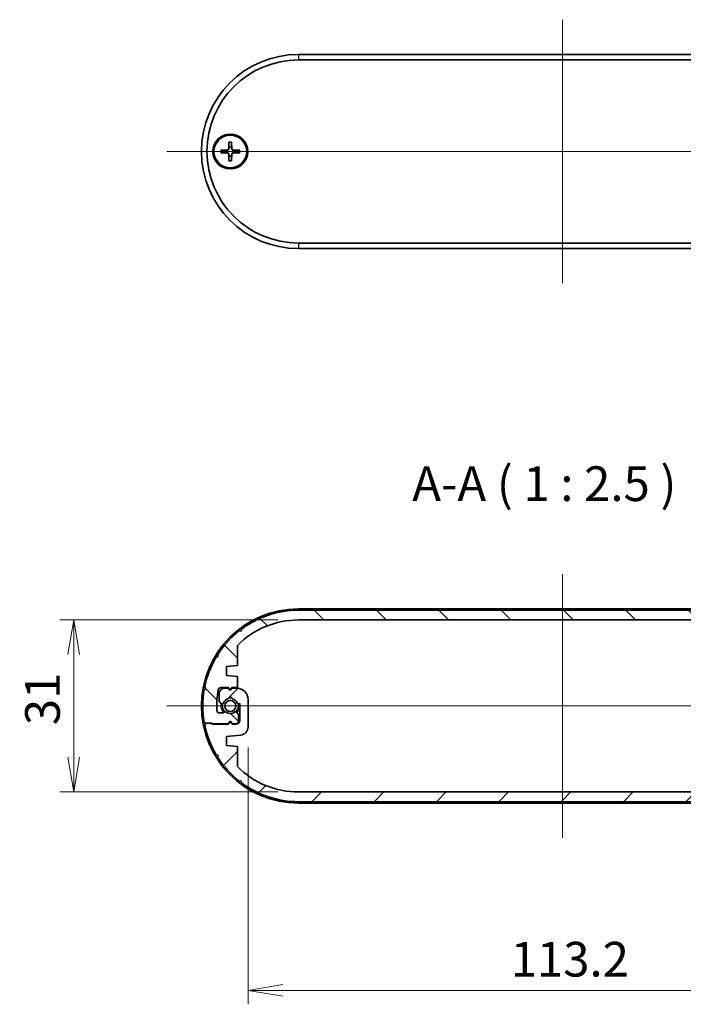
# Model space of a CAD drawing. Units: millimetres. Extents: x 14 to 3172, y 8 to 851.
# Drawn here: x 899 to 1018, y 130 to 308 of the extents above; entities that cross this region are included whole.
import ezdxf

# ---------------------------------------------------------------- set-up
doc = ezdxf.new("R2010")
doc.units = ezdxf.units.MM
doc.layers.get('Defpoints').update_dxf_attribs({"lineweight": 25})
for name, color, linetype, lineweight in [('Centerline (ISO)', 131, 'Continuous', 18), ('Dimension (ISO)', 7, 'Continuous', 18), ('Dimension (ISO) @ 1', 7, 'Continuous', 18), ('Hatch (ISO)', 1, 'Continuous', 18), ('Symbol (ISO)', 7, 'Continuous', 18), ('Visible (ISO)', 7, 'Continuous', 35), ('Visible Narrow (ISO)', 7, 'Continuous', 25)]:
    doc.layers.add(name, color=color, linetype=linetype, lineweight=lineweight)
doc.styles.add('Note Text (TK)', font='MS PGothic.ttf')
doc.dimstyles.new('Default - Method 1b (TK)', dxfattribs={"dimtxt": 2.5, "dimasz": 2.5, "dimexe": 1, "dimexo": 1.499999999999999, "dimgap": 1, "dimtad": 1, "dimrnd": 1e-08, "dimdsep": 46, "dimtxsty": 'Note Text (TK)', "dimblk": 'OPEN', "dimcen": 0.09, "dimdle": 5, "dimclrd": 100, "dimclre": 100, "dimclrt": 7, "dimadec": 1, "dimazin": 1, "dimtfac": 1, "dimtmove": 0, "dimatfit": 3, "dimldrblk": 'OPEN', "dimfxl": 1, "dimtolj": 1, "dimlwd": -1, "dimlwe": -1, "dimarcsym": 0})

# ---------------------------------------------------------------- blocks, each defined once
blk = doc.blocks.new('_Open')
at = {"color": 0, "linetype": 'ByBlock', "lineweight": -2}
for p, q in [((-1, 0.1666666666666666), (0, 0)), ((-1, -0.1666666666666666), (0, 0)), ((0, 0), (-1, 0))]:
    blk.add_line(p, q, dxfattribs=at)
blk = doc.blocks.new('*D26')
at = {"layer": 'Defpoints', "color": 0}
for p in [(948.7427215937756, 199.7364251950078), (908.2427215937752, 168.7364251950079), (948.7427215937755, 168.7364251950079)]:
    blk.add_point(p, dxfattribs=at)
at = {"layer": 'Dimension (ISO)', "color": 100}
for p, q in [((944.9927215937757, 199.7364251950078), (905.7427215937751, 199.7364251950078)), ((908.2427215937752, 193.4864251950078), (908.2427215937752, 174.9864251950079)), ((944.9927215937755, 168.7364251950079), (905.7427215937751, 168.7364251950079))]:
    blk.add_line(p, q, dxfattribs=at)
at = {"layer": 'Dimension (ISO)', "color": 100, "xscale": 6.25, "yscale": 6.25, "zscale": 6.25}
for p, rotation in [((908.2427215937752, 199.7364251950078), 90), ((908.2427215937752, 168.7364251950079), 270)]:
    blk.add_blockref('_Open', p, dxfattribs=dict(at, rotation=rotation))
at = {"layer": 'Dimension (ISO)', "color": 7, "insert": (902.617721593775, 180.7740672404623), "char_height": 6.25, "attachment_point": 4, "rotation": 90, "style": 'Note Text (TK)'}
blk.add_mtext('\\A1;31', dxfattribs=at)
blk = doc.blocks.new('*D27')
at = {"layer": 'Defpoints', "color": 0}
for p in [(1052.842721593774, 183.0364251950064), (939.6427215937751, 180.4839065381486), (1052.842721593774, 132.9839065381486)]:
    blk.add_point(p, dxfattribs=at)
at = {"layer": 'Dimension (ISO)', "color": 100}
for p, q in [((1052.842721593774, 179.2864251950064), (1052.842721593774, 130.4839065381486)), ((939.6427215937751, 176.7339065381486), (939.6427215937751, 130.4839065381486)), ((945.8927215937751, 132.9839065381486), (1046.592721593774, 132.9839065381486))]:
    blk.add_line(p, q, dxfattribs=at)
at = {"layer": 'Dimension (ISO)', "color": 100, "xscale": 6.25, "yscale": 6.25, "zscale": 6.25, "rotation": 180}
blk.add_blockref('_Open', (939.6427215937751, 132.9839065381486), dxfattribs=at)
at = {"layer": 'Dimension (ISO)', "color": 100, "xscale": 6.25, "yscale": 6.25, "zscale": 6.25}
blk.add_blockref('_Open', (1052.842721593774, 132.9839065381486), dxfattribs=at)
at = {"layer": 'Dimension (ISO)', "color": 7, "insert": (986.9387443210476, 138.6089065381486), "char_height": 6.25, "attachment_point": 4, "style": 'Note Text (TK)'}
blk.add_mtext('\\A1;113.2', dxfattribs=at)

msp = doc.modelspace()

# ---------------------------------------------------------------- hatches: boundary and pattern name
at = {"layer": 'Hatch (ISO)'}
h = msp.add_hatch(dxfattribs=at)
h.set_pattern_fill('ANSI31', color=256, scale=63.5, angle=90.00021045915, style=0)
h.set_pattern_definition([(135.0002104591499, (379.25, -12.00000000000001), (-5.612639459178696, -5.612680692082017), [])])
edge = h.paths.add_edge_path()
edge.add_line((1054.742721593775, 195.1565900289278), (1054.742721593775, 191.5364251950357))
edge.add_line((1054.742721593775, 191.5364251950357), (1056.742721593775, 191.3364251950356))
edge.add_line((1056.742721593775, 191.3364251950356), (1056.742721593775, 189.7364251950371))
edge.add_line((1056.742721593775, 189.7364251950371), (1054.193466015242, 189.4814996371817))
edge.add_ellipse((1054.342721593774, 187.9889438518669), major_axis=(-1.492555785314874, -0.1492555785327188), ratio=1, start_angle=270, end_angle=354.289406862453)
edge.add_line((1052.842721593775, 187.9889438518669), (1052.842721593774, 183.0364251950064))
edge.add_ellipse((1054.842721593774, 183.0364251950064), major_axis=(-2.2e-15, -2.000000000000001), ratio=1, start_angle=270.0000000000001, end_angle=360.0000000000163)
edge.add_line((1054.842721593775, 181.0364251950064), (1055.742721593775, 181.0364251950067))
edge.add_line((1055.742721593774, 181.0364251950067), (1055.869516513017, 181.2560404372772))
edge.add_ellipse((1056.042721593775, 181.1560404372771), major_axis=(0.1000000000000156, 0.1732050807568886), ratio=1, start_angle=330.0000000000074, end_angle=449.9999999999992, ccw=False)
edge.add_line((1056.215926674531, 181.2560404372772), (1056.342721593775, 181.0364251950064))
edge.add_line((1056.342721593775, 181.0364251950064), (1057.042721593782, 181.0364251950063))
edge.add_ellipse((1057.042721593782, 182.0364251950063), major_axis=(0.9999999999999987, 2.842e-13), ratio=1, start_angle=270, end_angle=360.0000000003616)
edge.add_line((1058.042721593782, 182.0364251950129), (1058.042721593775, 183.3168633161615))
edge.add_ellipse((1057.542721593775, 183.3168633161582), major_axis=(-3.2918e-12, 0.4999999999999984), ratio=1, start_angle=269.9999999999999, end_angle=344.9999999997041)
edge.add_line((1057.672131116326, 183.7998262293029), (1057.527390751616, 183.838609293139))
edge.add_ellipse((1057.475626942596, 183.645424127881), major_axis=(-0.1931851652579476, 0.0517638090200201), ratio=1, start_angle=269.9999999999973, end_angle=352.5863261983911)
edge.add_ellipse((1056.042721593775, 184.2364251950089), major_axis=(-0.5147428649150882, -1.248014336063053), ratio=0.9999999999999996, start_angle=35.172414218339725, end_angle=90, ccw=False)
edge.add_ellipse((1056.042721593775, 182.886425195009), major_axis=(0.0333333333333608, -0.2981423969999676), ratio=1, start_angle=257.2412595831038, end_angle=450.0000000000004, ccw=False)
edge.add_ellipse((1056.042721593775, 184.236425195009), major_axis=(-1.316666666666654, 0.2981423969999853), ratio=1, start_angle=35.17241421838662, end_angle=90.0000000000012, ccw=False)
edge.add_ellipse((1054.609816244954, 183.6454241278799), major_axis=(-0.0762582022098135, 0.1848910127500147), ratio=1, start_angle=269.9999999999989, end_angle=352.5863261985556)
edge.add_line((1054.558052435934, 183.8386092931376), (1054.342721593775, 183.7809115678755))
edge.add_line((1054.342721593775, 183.7809115678755), (1054.342721593775, 186.836425195009))
edge.add_ellipse((1055.042721593775, 186.8364251950087), major_axis=(2.387e-13, 0.700000000000003), ratio=1, start_angle=1.949729266925715e-11, end_angle=90.00000000000011, ccw=False)
edge.add_line((1055.042721593775, 187.5364251950087), (1055.692721593775, 187.5364251950087))
edge.add_line((1055.692721593775, 187.5364251950087), (1055.869516513018, 187.2302074123596))
edge.add_ellipse((1056.042721593775, 187.3302074123597), major_axis=(0.0999999999999513, -0.1732050807569152), ratio=1, start_angle=269.9999999999994, end_angle=389.9999999999664)
edge.add_line((1056.215926674531, 187.2302074123595), (1056.392721593774, 187.5364251950087))
edge.add_line((1056.392721593775, 187.5364251950087), (1059.257684950001, 187.5364251950086))
edge.add_line((1059.257684950001, 187.5364251950086), (1059.457684950001, 187.3364251950087))
edge.add_line((1059.457684950001, 187.3364251950087), (1060.457684950001, 187.336425195009))
edge.add_line((1060.457684950001, 187.336425195009), (1060.65647471019, 187.625740098785))
edge.add_ellipse((1043.742721593775, 184.2364251950076), major_axis=(-3.3893149037773, 16.91375311641469), ratio=1, start_angle=270.0000000000001, end_angle=289.351059553294)
edge.add_line((1058.577882179203, 193.0387266215977), (1058.236543569174, 193.1206316618459))
edge.add_line((1058.236543569175, 193.1206316618459), (1058.318448609436, 193.4619702718543))
edge.add_ellipse((1043.742721593775, 184.2364251950078), major_axis=(-9.225545076846506, 14.57572701566069), ratio=1, start_angle=270, end_angle=289.3510595532956)
edge.add_line((1054.438074426746, 197.7705275951759), (1054.090055240285, 197.7246677198064))
edge.add_line((1054.090055240285, 197.7246677198064), (1054.044195364935, 198.0726869062537))
edge.add_ellipse((1043.742721593775, 184.2364251950075), major_axis=(-13.83626171124621, 10.30147377116035), ratio=1, start_angle=270, end_angle=306.6686877079843)
edge.add_line((1043.742721593775, 201.4864251950076), (948.7427215937751, 201.4864251950102))
edge.add_ellipse((948.7427215937751, 184.2364251950077), major_axis=(-17.24999999999996, -9.79e-14), ratio=1, start_angle=270, end_angle=306.6686877079842)
edge.add_line((938.4412478226149, 198.0726869062538), (938.3953879472647, 197.7246677198065))
edge.add_line((938.3953879472647, 197.7246677198065), (938.0473687608031, 197.7705275951759))
edge.add_ellipse((948.7427215937751, 184.2364251950078), major_axis=(-13.53410240016796, -10.69535283297184), ratio=1, start_angle=270, end_angle=289.3510595532933)
edge.add_line((934.1669945781146, 193.4619702718546), (934.2488996183753, 193.120631661846))
edge.add_line((934.2488996183753, 193.120631661846), (933.9075610083466, 193.0387266215977))
edge.add_ellipse((948.7427215937759, 184.2364251950074), major_axis=(-8.802301426590288, -14.83516058542908), ratio=1, start_angle=270, end_angle=289.3510595532922)
edge.add_line((931.8289684773604, 187.6257400987853), (932.0277582375489, 187.3364251950091))
edge.add_line((932.0277582375489, 187.3364251950091), (931.7384433337497, 187.1376354348253))
edge.add_ellipse((948.7427215937756, 184.2364251950077), major_axis=(-2.901210239817628, -17.00427826002601), ratio=1, start_angle=269.9999999999999, end_angle=289.3647436906194)
edge.add_line((931.7384433337496, 181.33521495519), (932.0277582375487, 181.1364251950062))
edge.add_line((932.0277582375489, 181.1364251950062), (933.1277582375488, 181.1364251950062))
edge.add_line((933.1277582375488, 181.1364251950062), (933.2277582375484, 181.0364251950065))
edge.add_line((933.2277582375484, 181.0364251950065), (936.0927215937749, 181.0364251950065))
edge.add_line((936.0927215937749, 181.0364251950065), (936.269516513018, 181.3426429776557))
edge.add_ellipse((936.442721593775, 181.2426429776556), major_axis=(0.1000000000000467, 0.1732050807568619), ratio=1, start_angle=330.0000000000148, end_angle=449.9999999999985, ccw=False)
edge.add_line((936.6159266745318, 181.3426429776556), (936.7927215937749, 181.0364251950065))
edge.add_line((936.7927215937751, 181.0364251950065), (937.4427215937753, 181.0364251950065))
edge.add_ellipse((937.4427215937754, 181.5364251950065), major_axis=(0.4999999999999984, 0), ratio=1, start_angle=270, end_angle=360.0000000000084)
edge.add_line((937.9427215937754, 181.5364251950066), (937.9427215937752, 182.5293184138091))
edge.add_ellipse((937.4427215937751, 182.5293184138091), major_axis=(-7.22e-14, 0.4999999999999717), ratio=1, start_angle=270.0000000000005, end_angle=314.9999999991394)
edge.add_line((937.7962749843737, 182.8828718043971), (937.5295748497389, 183.1495719390398))
edge.add_ellipse((937.3881534934995, 183.0081505828046), major_axis=(-0.1414213562352008, 0.1414213562394285), ratio=1, start_angle=270.0000000000002, end_angle=352.58632619926)
edge.add_ellipse((936.442721593775, 184.2364251950064), major_axis=(-1.069787565466916, -0.8234406868575039), ratio=1, start_angle=14.827347603138321, end_angle=90.00000000000011, ccw=False)
edge.add_ellipse((935.4972896940491, 183.0081505828056), major_axis=(-0.1584870467357014, 0.1219912128679557), ratio=1, start_angle=270.0000000000002, end_angle=352.5863261984445)
edge.add_line((935.3558683378118, 183.149571939043), (935.2513002375381, 183.0450038387692))
edge.add_ellipse((935.1098788813006, 183.1864251950064), major_axis=(-0.1414213562372269, -0.1414213562373946), ratio=1, start_angle=44.99999999991769, end_angle=90.00000000000051, ccw=False)
edge.add_line((935.1098788813003, 182.9864251950064), (934.5124721230172, 182.9864251950068))
edge.add_ellipse((934.5124721230176, 183.4864251950068), major_axis=(-0.4999999999999928, 3.109e-13), ratio=1, start_angle=3.016961309852377, end_angle=90, ccw=False)
edge.add_ellipse((948.7427215937753, 184.2364251950077), major_axis=(-0.7763157894745466, 14.72955646973164), ratio=1, start_angle=75.65118852479691, end_angle=90, ccw=False)
edge.add_ellipse((934.7705170433117, 187.0364251950091), major_axis=(0.0982456140351318, 0.490252791244332), ratio=1, start_angle=11.331850165389085, end_angle=90.0000000000012, ccw=False)
edge.add_line((934.7705170433117, 187.5364251950091), (936.142721593775, 187.5364251950092))
edge.add_line((936.142721593775, 187.5364251950092), (936.269516513018, 187.3168099527382))
edge.add_ellipse((936.442721593775, 187.4168099527382), major_axis=(0.0999999999999685, -0.1732050807569063), ratio=1, start_angle=269.9999999999989, end_angle=390.0000000000387)
edge.add_line((936.6159266745318, 187.3168099527383), (936.742721593775, 187.5364251950087))
edge.add_line((936.742721593775, 187.5364251950086), (937.742721593775, 187.5364251950087))
edge.add_line((937.742721593775, 187.5364251950087), (937.742721593775, 189.5364251950368))
edge.add_line((937.742721593775, 189.5364251950368), (935.7427215937748, 189.7364251950368))
edge.add_line((935.742721593775, 189.7364251950368), (935.7427215937748, 191.3364251950357))
edge.add_line((935.7427215937748, 191.3364251950357), (937.7427215937748, 191.5364251950358))
edge.add_line((937.7427215937748, 191.5364251950358), (937.7427215937746, 195.1565900289279))
edge.add_ellipse((948.7427215937753, 184.2364251950076), major_axis=(10.92016483392026, 11.00000000000057), ratio=1, start_angle=44.791324660075475, end_angle=90, ccw=False)
edge.add_line((948.7427215937751, 199.7364251950077), (1043.742721593775, 199.7364251950076))
edge.add_ellipse((1043.742721593775, 184.2364251950076), major_axis=(15.5, 9e-15), ratio=1, start_angle=44.79132466007542, end_angle=89.99999999999989, ccw=False)
h = msp.add_hatch(dxfattribs=at)
h.set_pattern_fill('ANSI31', color=256, scale=63.5, style=0)
h.set_pattern_definition([(45, (379.25, -12.00000000000001), (-5.612660075668221, 5.612660075668221), [])])
edge = h.paths.add_edge_path()
edge.add_line((937.7427215937744, 173.3162603610876), (937.7427215937746, 176.9364251949797))
edge.add_line((937.7427215937746, 176.9364251949797), (935.7427215937748, 177.1364251949798))
edge.add_line((935.7427215937748, 177.1364251949798), (935.7427215937748, 178.7364251949783))
edge.add_line((935.7427215937747, 178.7364251949783), (938.291977172308, 178.9913507528337))
edge.add_ellipse((938.1427215937753, 180.4839065381486), major_axis=(1.492555785314874, 0.1492555785327188), ratio=1, start_angle=270, end_angle=354.289406862453)
edge.add_line((939.6427215937751, 180.4839065381486), (939.6427215937755, 185.4364251950091))
edge.add_ellipse((937.6427215937756, 185.4364251950091), major_axis=(2.2e-15, 2.000000000000001), ratio=1, start_angle=270.0000000000001, end_angle=360.0000000000163)
edge.add_line((937.642721593775, 187.436425195009), (936.7427215937752, 187.4364251950087))
edge.add_line((936.7427215937752, 187.4364251950087), (936.6159266745321, 187.2168099527382))
edge.add_ellipse((936.4427215937752, 187.3168099527383), major_axis=(-0.1000000000000156, -0.1732050807568886), ratio=1, start_angle=330.0000000000074, end_angle=449.9999999999992, ccw=False)
edge.add_line((936.2695165130183, 187.2168099527382), (936.1427215937751, 187.436425195009))
edge.add_line((936.142721593775, 187.436425195009), (935.4427215937671, 187.4364251950091))
edge.add_ellipse((935.4427215937676, 186.4364251950091), major_axis=(-0.9999999999999987, -2.842e-13), ratio=1, start_angle=270, end_angle=360.0000000003617)
edge.add_line((934.4427215937676, 186.4364251950025), (934.4427215937746, 185.155987073854))
edge.add_ellipse((934.9427215937746, 185.1559870738573), major_axis=(3.2918e-12, -0.4999999999999984), ratio=1, start_angle=270, end_angle=344.9999999997041)
edge.add_line((934.813312071224, 184.6730241607126), (934.9580524359341, 184.6342410968764))
edge.add_ellipse((935.009816244954, 184.8274262621345), major_axis=(0.1931851652579476, -0.0517638090200201), ratio=1, start_angle=269.9999999999973, end_angle=352.5863261983911)
edge.add_ellipse((936.442721593775, 184.2364251950065), major_axis=(0.5147428649150882, 1.248014336063053), ratio=0.9999999999999996, start_angle=35.172414218339725, end_angle=90, ccw=False)
edge.add_ellipse((936.442721593775, 185.5864251950065), major_axis=(-0.0333333333333608, 0.2981423969999676), ratio=1, start_angle=257.2412595831038, end_angle=450.0000000000005, ccw=False)
edge.add_ellipse((936.442721593775, 184.2364251950065), major_axis=(1.316666666666654, -0.2981423969999853), ratio=1, start_angle=35.17241421838662, end_angle=90.0000000000012, ccw=False)
edge.add_ellipse((937.8756269425954, 184.8274262621356), major_axis=(0.0762582022098135, -0.1848910127500147), ratio=1, start_angle=269.9999999999989, end_angle=352.5863261985556)
edge.add_line((937.9273907516161, 184.6342410968778), (938.1427215937749, 184.6919388221399))
edge.add_line((938.1427215937749, 184.6919388221399), (938.1427215937749, 181.6364251950064))
edge.add_ellipse((937.4427215937744, 181.6364251950067), major_axis=(-2.387e-13, -0.700000000000003), ratio=1, start_angle=1.949729266925715e-11, end_angle=90, ccw=False)
edge.add_line((937.4427215937744, 180.9364251950067), (936.7927215937751, 180.9364251950067))
edge.add_line((936.7927215937751, 180.9364251950067), (936.615926674532, 181.2426429776558))
edge.add_ellipse((936.442721593775, 181.1426429776558), major_axis=(-0.0999999999999513, 0.1732050807569152), ratio=1, start_angle=269.999999999999, end_angle=389.9999999999664)
edge.add_line((936.2695165130181, 181.2426429776559), (936.0927215937751, 180.9364251950067))
edge.add_line((936.0927215937751, 180.9364251950067), (933.2277582375485, 180.9364251950069))
edge.add_line((933.2277582375485, 180.9364251950068), (933.0277582375483, 181.1364251950068))
edge.add_line((933.0277582375485, 181.1364251950068), (932.0277582375485, 181.1364251950065))
edge.add_line((932.0277582375485, 181.1364251950065), (931.8289684773601, 180.8471102912305))
edge.add_ellipse((948.742721593775, 184.2364251950078), major_axis=(3.3893149037773, -16.91375311641469), ratio=1, start_angle=270.0000000000001, end_angle=289.351059553294)
edge.add_line((933.9075610083465, 175.4341237684178), (934.248899618375, 175.3522187281695))
edge.add_line((934.248899618375, 175.3522187281696), (934.1669945781141, 175.0108801181611))
edge.add_ellipse((948.7427215937747, 184.2364251950076), major_axis=(9.225545076846506, -14.57572701566069), ratio=1, start_angle=270, end_angle=289.3510595532956)
edge.add_line((938.0473687608034, 170.7023227948395), (938.3953879472645, 170.7481826702091))
edge.add_line((938.3953879472645, 170.7481826702091), (938.4412478226147, 170.4001634837617))
edge.add_ellipse((948.7427215937751, 184.236425195008), major_axis=(13.83626171124621, -10.30147377116035), ratio=1, start_angle=270, end_angle=306.6686877079843)
edge.add_line((948.7427215937751, 166.9864251950078), (1043.742721593775, 166.9864251950052))
edge.add_ellipse((1043.742721593774, 184.2364251950078), major_axis=(17.24999999999996, 9.77e-14), ratio=1, start_angle=270, end_angle=306.6686877079842)
edge.add_line((1054.044195364935, 170.4001634837617), (1054.090055240285, 170.748182670209))
edge.add_line((1054.090055240285, 170.7481826702089), (1054.438074426747, 170.7023227948395))
edge.add_ellipse((1043.742721593775, 184.2364251950076), major_axis=(13.53410240016796, 10.69535283297184), ratio=1, start_angle=270, end_angle=289.3510595532933)
edge.add_line((1058.318448609435, 175.0108801181608), (1058.236543569174, 175.3522187281695))
edge.add_line((1058.236543569174, 175.3522187281695), (1058.577882179203, 175.4341237684177))
edge.add_ellipse((1043.742721593774, 184.236425195008), major_axis=(8.802301426590288, 14.83516058542908), ratio=1, start_angle=270, end_angle=289.3510595532922)
edge.add_line((1060.656474710189, 180.8471102912301), (1060.457684950001, 181.1364251950064))
edge.add_line((1060.457684950001, 181.1364251950064), (1060.7469998538, 181.3352149551901))
edge.add_ellipse((1043.742721593774, 184.2364251950078), major_axis=(2.901210239817628, 17.00427826002601), ratio=1, start_angle=269.9999999999999, end_angle=289.3647436906194)
edge.add_line((1060.7469998538, 187.1376354348254), (1060.457684950001, 187.3364251950092))
edge.add_line((1060.457684950001, 187.3364251950092), (1059.357684950001, 187.3364251950092))
edge.add_line((1059.357684950001, 187.3364251950092), (1059.257684950001, 187.4364251950089))
edge.add_line((1059.257684950001, 187.4364251950089), (1056.392721593775, 187.4364251950089))
edge.add_line((1056.392721593775, 187.4364251950089), (1056.215926674532, 187.1302074123598))
edge.add_ellipse((1056.042721593775, 187.2302074123598), major_axis=(-0.1000000000000467, -0.1732050807568619), ratio=1, start_angle=330.0000000000148, end_angle=449.9999999999985, ccw=False)
edge.add_line((1055.869516513018, 187.1302074123598), (1055.692721593775, 187.4364251950089))
edge.add_line((1055.692721593775, 187.4364251950089), (1055.042721593774, 187.4364251950089))
edge.add_ellipse((1055.042721593774, 186.9364251950089), major_axis=(-0.4999999999999984, 0), ratio=1, start_angle=270, end_angle=360.0000000000084)
edge.add_line((1054.542721593774, 186.9364251950088), (1054.542721593775, 185.9435319762063))
edge.add_ellipse((1055.042721593775, 185.9435319762064), major_axis=(7.22e-14, -0.4999999999999717), ratio=1, start_angle=270.0000000000005, end_angle=314.9999999991394)
edge.add_line((1054.689168203176, 185.5899785856184), (1054.955868337811, 185.3232784509756))
edge.add_ellipse((1055.09728969405, 185.4646998072108), major_axis=(0.1414213562352008, -0.1414213562394285), ratio=1, start_angle=270.0000000000002, end_angle=352.58632619926)
edge.add_ellipse((1056.042721593775, 184.236425195009), major_axis=(1.069787565466916, 0.8234406868575039), ratio=1, start_angle=14.827347603138321, end_angle=90.00000000000011, ccw=False)
edge.add_ellipse((1056.988153493501, 185.4646998072098), major_axis=(0.1584870467357014, -0.1219912128679557), ratio=1, start_angle=270.0000000000002, end_angle=352.5863261984445)
edge.add_line((1057.129574849738, 185.3232784509724), (1057.234142950012, 185.4278465512462))
edge.add_ellipse((1057.375564306249, 185.286425195009), major_axis=(0.1414213562372269, 0.1414213562373946), ratio=1, start_angle=44.99999999991769, end_angle=90.00000000000051, ccw=False)
edge.add_line((1057.375564306249, 185.486425195009), (1057.972971064533, 185.4864251950086))
edge.add_ellipse((1057.972971064532, 184.9864251950086), major_axis=(0.4999999999999928, -3.109e-13), ratio=1, start_angle=3.016961309852377, end_angle=90, ccw=False)
edge.add_ellipse((1043.742721593774, 184.2364251950078), major_axis=(0.7763157894745466, -14.72955646973164), ratio=1, start_angle=75.65118852479691, end_angle=90, ccw=False)
edge.add_ellipse((1057.714926144238, 181.4364251950063), major_axis=(-0.0982456140351318, -0.490252791244332), ratio=1, start_angle=11.331850165389085, end_angle=90.0000000000012, ccw=False)
edge.add_line((1057.714926144238, 180.9364251950063), (1056.342721593775, 180.9364251950062))
edge.add_line((1056.342721593775, 180.9364251950062), (1056.215926674532, 181.1560404372772))
edge.add_ellipse((1056.042721593775, 181.0560404372773), major_axis=(-0.0999999999999685, 0.1732050807569063), ratio=1, start_angle=269.9999999999992, end_angle=390.0000000000387)
edge.add_line((1055.869516513018, 181.1560404372772), (1055.742721593775, 180.9364251950068))
edge.add_line((1055.742721593775, 180.9364251950068), (1054.742721593775, 180.9364251950067))
edge.add_line((1054.742721593775, 180.9364251950067), (1054.742721593775, 178.9364251949786))
edge.add_line((1054.742721593775, 178.9364251949786), (1056.742721593775, 178.7364251949787))
edge.add_line((1056.742721593775, 178.7364251949787), (1056.742721593775, 177.1364251949797))
edge.add_line((1056.742721593775, 177.1364251949797), (1054.742721593775, 176.9364251949796))
edge.add_line((1054.742721593775, 176.9364251949796), (1054.742721593775, 173.3162603610875))
edge.add_ellipse((1043.742721593774, 184.2364251950078), major_axis=(-10.92016483392026, -11.00000000000057), ratio=1, start_angle=44.791324660075475, end_angle=90, ccw=False)
edge.add_line((1043.742721593774, 168.7364251950078), (948.742721593775, 168.7364251950078))
edge.add_ellipse((948.7427215937751, 184.2364251950079), major_axis=(-15.5, -8.9e-15), ratio=1, start_angle=44.79132466007542, end_angle=89.99999999999989, ccw=False)

# ---------------------------------------------------------------- linework, layer by layer
at = {"layer": 'Centerline (ISO)', "linetype": 'Continuous'}
for p, q in [((996.2427215937745, 307.8862764436116), (996.2427215937752, 260.3862764436115)), ((924.992721593775, 284.13627644361), (1067.492721593775, 284.136276443613)), ((996.2427215937745, 207.9864251950078), (996.2427215937754, 160.4864251950077)), ((924.992721593775, 184.2364251950062), (1067.492721593775, 184.2364251950092))]:
    msp.add_line(p, q, dxfattribs=at)
at = {"layer": 'Visible (ISO)'}
for p, q in [((1043.742721593774, 301.6362764436125), (948.7427215937744, 301.6362764436105)), ((948.7427215937746, 300.6362764436103), (1043.742721593774, 300.6362764436123)), ((936.2050221022299, 285.8290758660497), (936.1596801401878, 284.6396587889017)), ((936.68042108532, 285.8290758660497), (936.7257630473619, 284.6396587889017)), ((934.7499221713352, 284.3739759351551), (935.9393392484832, 284.4193178971969)), ((934.7499221713354, 283.8985769520649), (935.9393392484832, 283.853234990023)), ((938.1355210162146, 284.3739759351552), (936.9461039390666, 284.419317897197)), ((938.1355210162146, 283.8985769520649), (936.9461039390667, 283.853234990023)), ((936.2050221022299, 282.4434770211703), (936.1596801401878, 283.6328940983183)), ((936.6804210853201, 282.4434770211703), (936.7257630473619, 283.6328940983183)), ((1043.742721593775, 267.6362764436122), (948.7427215937751, 267.6362764436102)), ((948.7427215937753, 266.6362764436105), (1043.742721593775, 266.6362764436125)), ((948.7427215937747, 201.7364251950068), (1043.742721593774, 201.7364251950087)), ((1043.742721593775, 201.4864251950103), (948.7427215937751, 201.4864251950103)), ((948.7427215937753, 199.7364251950077), (1043.742721593775, 199.7364251950076)), ((938.3953879472647, 197.7246677198064), (938.0473687608031, 197.7705275951759)), ((938.4412478226149, 198.0726869062538), (938.3953879472647, 197.7246677198064)), ((937.7427215937748, 191.5364251950358), (937.7427215937746, 195.1565900289279)), ((934.1669945781146, 193.4619702718546), (934.2488996183753, 193.120631661846)), ((934.2488996183753, 193.120631661846), (933.9075610083466, 193.0387266215977)), ((935.7427215937748, 191.3364251950357), (937.7427215937748, 191.5364251950358)), ((935.742721593775, 189.7364251950368), (935.7427215937748, 191.3364251950357)), ((937.7427215937752, 189.5364251950368), (935.742721593775, 189.7364251950368)), ((937.742721593775, 187.5364251950087), (937.7427215937752, 189.5364251950368)), ((932.0277582375489, 187.3364251950091), (931.7384433337496, 187.1376354348253)), ((931.8289684773604, 187.6257400987853), (932.0277582375489, 187.3364251950091)), ((934.4427215937674, 186.4364251950025), (934.4427215937746, 185.155987073854)), ((934.7705170433117, 187.5364251950091), (936.142721593775, 187.5364251950092)), ((936.142721593775, 187.436425195009), (935.4427215937671, 187.4364251950091)), ((936.142721593775, 187.5364251950092), (936.2695165130181, 187.3168099527382)), ((936.2695165130183, 187.2168099527383), (936.142721593775, 187.436425195009)), ((936.6159266745318, 187.3168099527383), (936.742721593775, 187.5364251950086)), ((936.7427215937752, 187.4364251950087), (936.6159266745321, 187.2168099527383)), ((936.742721593775, 187.5364251950086), (937.742721593775, 187.5364251950087)), ((937.642721593775, 187.436425195009), (936.7427215937752, 187.4364251950087)), ((934.813312071224, 184.6730241607127), (934.9580524359341, 184.6342410968764)), ((937.9273907516161, 184.6342410968778), (938.1427215937749, 184.6919388221399)), ((938.1427215937749, 184.6919388221399), (938.1427215937749, 181.6364251950064)), ((939.6427215937751, 180.4839065381486), (939.6427215937755, 185.4364251950091)), ((935.1098788813006, 182.9864251950065), (934.5124721230173, 182.9864251950068)), ((935.3558683378118, 183.149571939043), (935.2513002375381, 183.0450038387692)), ((937.7962749843737, 182.8828718043971), (937.5295748497389, 183.1495719390398)), ((931.7384433337496, 181.33521495519), (932.0277582375489, 181.1364251950062)), ((932.0277582375485, 181.1364251950065), (931.8289684773601, 180.8471102912305)), ((933.0277582375485, 181.1364251950068), (932.0277582375485, 181.1364251950065)), ((932.0277582375489, 181.1364251950062), (933.1277582375488, 181.1364251950062)), ((933.2277582375485, 180.9364251950068), (933.0277582375485, 181.1364251950068)), ((933.1277582375488, 181.1364251950062), (933.2277582375484, 181.0364251950065)), ((933.2277582375484, 181.0364251950065), (936.0927215937751, 181.0364251950065)), ((936.0927215937751, 181.0364251950065), (936.2695165130183, 181.3426429776556)), ((936.2695165130183, 181.2426429776558), (936.0927215937751, 180.9364251950067)), ((936.6159266745318, 181.3426429776556), (936.7927215937751, 181.0364251950065)), ((936.7927215937751, 180.9364251950067), (936.615926674532, 181.2426429776558)), ((936.7927215937751, 181.0364251950065), (937.4427215937754, 181.0364251950065)), ((937.9427215937754, 181.5364251950066), (937.9427215937752, 182.5293184138091)), ((936.0927215937751, 180.9364251950067), (933.2277582375485, 180.9364251950068)), ((937.4427215937744, 180.9364251950067), (936.7927215937751, 180.9364251950067)), ((935.7427215937747, 178.7364251949783), (938.291977172308, 178.9913507528337)), ((935.7427215937748, 177.1364251949798), (935.7427215937747, 178.7364251949783)), ((937.7427215937744, 176.9364251949797), (935.7427215937748, 177.1364251949798)), ((937.7427215937744, 173.3162603610876), (937.7427215937744, 176.9364251949797)), ((933.9075610083466, 175.4341237684178), (934.248899618375, 175.3522187281696)), ((934.248899618375, 175.3522187281696), (934.1669945781141, 175.0108801181611)), ((938.0473687608034, 170.7023227948395), (938.3953879472645, 170.7481826702091)), ((938.3953879472645, 170.7481826702091), (938.4412478226147, 170.4001634837617)), ((1043.742721593774, 168.7364251950078), (948.7427215937751, 168.7364251950079)), ((948.7427215937751, 166.9864251950052), (1043.742721593775, 166.9864251950052)), ((1043.742721593775, 166.7364251950087), (948.7427215937755, 166.7364251950067))]:
    msp.add_line(p, q, dxfattribs=at)
for centre, radius in [((936.4427215937748, 284.13627644361), 3.149999999999999), ((936.4427215937748, 284.13627644361), 2.950000000000004), ((936.442721593775, 184.2364251950065), 1.005000000000002)]:
    msp.add_circle(centre, radius, dxfattribs=at)
for centre, radius, start, end in [((948.742721593775, 284.1362764436105), 17.5, 90, 270), ((948.742721593775, 284.1362764436103), 16.5, 90, 270), ((936.4427215937748, 284.1362764436105), 0.8204913171695014, 162.7508685717658, 197.2491314282385), ((935.9306067026776, 284.6483913347075), 0.2292398244833108, 272.1831246260697, 357.8168753739414), ((935.9306067026776, 283.6241615525125), 0.2292398244833108, 2.183124626058535, 87.81687537393024), ((936.4427215937748, 284.1362764436105), 0.8204913171695011, 72.75086857176548, 107.2491314282413), ((936.9548364848723, 284.6483913347075), 0.2292398244833108, 182.1831246260585, 267.8168753739303), ((936.9548364848723, 283.6241615525125), 0.2292398244833108, 92.18312462606976, 177.8168753739414), ((936.4427215937748, 284.1362764436105), 0.8204913171695011, 342.7508685717659, 17.24913142823861), ((936.4427215937748, 284.1362764436105), 0.8204913171695011, 252.7508685717655, 287.2491314282413), ((948.7427215937751, 184.2364251950067), 17.50000000000003, 90, 270), ((948.7427215937753, 184.2364251950077), 17.25, 90, 126.6686877079844), ((948.7427215937753, 184.2364251950077), 15.5, 90, 135.2086753399246), ((948.7427215937753, 184.2364251950077), 17.25, 128.3176281546887, 147.6686877079833), ((948.7427215937753, 184.2364251950077), 17.25, 149.3176281546904, 168.6686877079834), ((948.7427215937753, 184.2364251950077), 17.25, 170.3176281546902, 189.6823718453097), ((948.7427215937753, 184.2364251950077), 14.75, 168.6681498346161, 183.0169613098192), ((934.7705170433117, 187.0364251950091), 0.5000000000000001, 90, 168.6681498346165), ((935.4427215937676, 186.4364251950091), 1, 90.00000000001629, 180), ((936.442721593775, 187.4168099527382), 0.2, 209.9999999999804, 330.0000000000251), ((936.4427215937752, 187.3168099527383), 0.2, 209.9999999999973, 329.9999999999853), ((937.6427215937756, 185.4364251950091), 2, 0, 90.00000000001629), ((934.9427215937746, 185.1559870738573), 0.5000000000000001, 180, 255.0000000000863), ((936.442721593775, 184.2364251950065), 1.650000000000002, 165.0000000000292, 225.0000000000076), ((935.009816244954, 184.8274262621345), 0.2, 255.0000000001336, 337.586326198522), ((936.442721593775, 184.2364251950065), 1.450000000000002, 164.2096387351551, 225.7903612646967), ((936.442721593775, 184.2364251950065), 1.35, 102.7587404168866, 157.586326198545), ((936.442721593775, 185.5864251950065), 0.3000000000000001, 353.6206297915494, 186.3793702084463), ((936.442721593775, 184.2364251950065), 1.450000000000003, 78.39729992346166, 101.6027000765416), ((936.442721593775, 184.2364251950065), 1.35, 22.41367380150266, 77.24125958311326), ((936.442721593775, 184.2364251950065), 1.450000000000003, 314.2096387352397, 15.79036126489021), ((936.442721593775, 184.2364251950065), 1.650000000000002, 314.9999999998756, 15.00000000001816), ((937.8756269425954, 184.8274262621356), 0.2000000000000001, 202.4136738015068, 285.0000000000516), ((934.5124721230176, 183.4864251950068), 0.5000000000000001, 183.0169613098225, 269.9999999999804), ((935.1098788813006, 183.1864251950064), 0.2000000000000001, 269.9999999999479, 315.0000000000229), ((935.4972896940491, 183.0081505828056), 0.2, 52.4136738015535, 134.9999999999911), ((936.442721593775, 184.2364251950064), 1.35, 232.4136738015379, 307.5863261984), ((937.3881534934995, 183.0081505828046), 0.2000000000000001, 44.99999999914641, 127.5863261984126), ((937.4427215937751, 182.5293184138091), 0.5000000000000001, 0, 44.99999999914741), ((936.442721593775, 181.2426429776556), 0.2000000000000001, 29.99999999998453, 149.9999999999737), ((936.442721593775, 181.1426429776558), 0.2, 29.99999999997483, 149.9999999999453), ((937.4427215937744, 181.6364251950067), 0.7, 270, 0), ((937.4427215937754, 181.5364251950065), 0.5000000000000001, 270, 0), ((948.7427215937751, 184.2364251950079), 17.25, 191.3313122920158, 210.6823718453096), ((938.1427215937753, 180.4839065381486), 1.5, 275.7105931375464, 0), ((948.7427215937751, 184.2364251950079), 17.25, 212.3313122920159, 231.6823718453117), ((948.7427215937751, 184.2364251950079), 15.5, 224.7913246600753, 270), ((948.7427215937751, 184.2364251950079), 17.25, 233.3313122920155, 270)]:
    msp.add_arc(centre, radius, start, end, dxfattribs=at)
for points, weights in [([(936.2026282106578, 285.7419178656712), (936.2007192745259, 285.1948826700818), (936.1994236850717, 284.9198657041107)], [1.002878170299449, 1.064364270348146, 1]), ([(936.6860195024778, 284.9198657041107), (936.6847239130237, 285.1948826700821), (936.682814976892, 285.7419178656712)], [1, 1.064364270347238, 1.002878170299412]), ([(935.6591323332747, 284.3795743523136), (935.3841153673033, 284.3782787628592), (934.8370801717138, 284.3763698267272)], [1, 1.064364270347326, 1.002878170299416]), ([(934.8370801717138, 283.8961830604928), (935.384115367303, 283.8942741243614), (935.6591323332748, 283.8929785349074)], [1.00287817029942, 1.06436427034742, 1]), ([(935.9405370038871, 284.3878981996905), (935.8262749710307, 284.3844769640369), (935.6591323332747, 284.3795743523136)], [1.313838279890574, 1.170952721939903, 1]), ([(935.6591323332748, 283.8929785349074), (935.8262749710306, 283.8880759231841), (935.9405370038871, 283.8846546875304)], [1, 1.170952721939898, 1.313838279890567]), ([(936.1994236850717, 284.9198657041107), (936.1945210733484, 284.7527230663548), (936.1910998376949, 284.6384610334983)], [1, 1.170952721939899, 1.313838279890568]), ([(936.6943433498549, 284.6384610334983), (936.6909221142014, 284.7527230663548), (936.6860195024778, 284.9198657041107)], [1.313838279890574, 1.170952721939903, 1]), ([(937.2263108542751, 284.3795743523136), (937.0591682165191, 284.3844769640369), (936.9449061836625, 284.3878981996907)], [1, 1.170952721939898, 1.313838279890567]), ([(936.9449061836625, 283.8846546875305), (937.0591682165191, 283.8880759231841), (937.2263108542751, 283.8929785349074)], [1.313838279890574, 1.170952721939903, 1]), ([(938.048363015836, 284.3763698267272), (937.5013278202468, 284.3782787628593), (937.2263108542751, 284.3795743523136)], [1.00287817029942, 1.06436427034742, 1]), ([(937.2263108542751, 283.8929785349074), (937.5013278202468, 283.8942741243615), (938.048363015836, 283.8961830604929)], [1, 1.064364270347326, 1.002878170299416]), ([(936.1910998376947, 283.6340918537228), (936.1945210733486, 283.5198298208662), (936.1994236850717, 283.3526871831103)], [1.313838279890575, 1.170952721939903, 1]), ([(936.1994236850717, 283.3526871831103), (936.2007192745259, 283.0776702171389), (936.2026282106578, 282.5306350215488)], [1, 1.064364270348146, 1.002878170299449]), ([(936.682814976892, 282.5306350215488), (936.6847239130238, 283.0776702171389), (936.6860195024781, 283.3526871831103)], [1.002878170299449, 1.064364270348146, 1]), ([(936.6860195024781, 283.3526871831103), (936.6909221142012, 283.5198298208663), (936.6943433498551, 283.6340918537228)], [1, 1.170952721939899, 1.313838279890568])]:
    msp.add_rational_spline(points, weights, degree=2, dxfattribs=at)
for points, knots in [([(936.2026282106578, 285.7419178656712), (936.2026497944937, 285.7466087660229), (936.2027405121974, 285.7531331187226), (936.2030592360545, 285.7684704152451), (936.2033780635892, 285.7804700210356), (936.2040672476336, 285.8027440965973), (936.204561136326, 285.8169837400558), (936.2050221022299, 285.8290758660497)], [0.0328702525332669, 0.0328702525332669, 0.0328702525332669, 0.0328702525332669, 0.035756905935073, 0.035756905935073, 0.0393543079438496, 0.0393543079438496, 0.0429845806685242, 0.0429845806685242, 0.0429845806685242, 0.0429845806685242]), ([(936.68042108532, 285.8290758660497), (936.6808820512238, 285.8169837400558), (936.6813759399162, 285.8027440965973), (936.6820651239605, 285.7804700210356), (936.6823839514951, 285.7684704152451), (936.6827026753524, 285.7531331187226), (936.6827933930562, 285.7466087660229), (936.682814976892, 285.7419178656712)], [0.0143401117365, 0.0143401117365, 0.0143401117365, 0.0143401117365, 0.0179703844611746, 0.0179703844611746, 0.0215677864699512, 0.0215677864699512, 0.0244544398717573, 0.0244544398717573, 0.0244544398717573, 0.0244544398717573]), ([(934.7499221713352, 284.3739759351551), (934.7620142973292, 284.3744369010588), (934.7762539407877, 284.3749307897513), (934.7985280163493, 284.3756199737957), (934.8105276221398, 284.3759388013303), (934.8258649186623, 284.3762575251876), (934.832389271362, 284.3763482428913), (934.8370801717138, 284.3763698267272)], [0.0143401117365, 0.0143401117365, 0.0143401117365, 0.0143401117365, 0.0179703844611746, 0.0179703844611746, 0.0215677864699512, 0.0215677864699512, 0.0244544398717573, 0.0244544398717573, 0.0244544398717573, 0.0244544398717573]), ([(934.8370801717138, 283.8961830604928), (934.832389271362, 283.8962046443287), (934.8258649186623, 283.8962953620324), (934.8105276221398, 283.8966140858896), (934.7985280163493, 283.8969329134243), (934.7762539407877, 283.8976220974687), (934.7620142973292, 283.8981159861612), (934.7499221713352, 283.8985769520649)], [0.032870252533267, 0.032870252533267, 0.032870252533267, 0.032870252533267, 0.035756905935073, 0.035756905935073, 0.0393543079438496, 0.0393543079438496, 0.0429845806685242, 0.0429845806685242, 0.0429845806685242, 0.0429845806685242]), ([(936.1910998376949, 284.6384610334983), (936.1906304226871, 284.6227835653392), (936.1887187475195, 284.6072668740384), (936.1808876835601, 284.5703303233062), (936.1726091918993, 284.5464743647107), (936.1485785388141, 284.5016376899444), (936.1328203978615, 284.4806443493629), (936.0983536880224, 284.4461776395238), (936.0773603474411, 284.4304194985712), (936.0325236726748, 284.4063888454863), (936.0086677140793, 284.3981103538255), (935.971731163347, 284.390279289866), (935.9562144720461, 284.3883676146982), (935.9405370038871, 284.3878981996906)], [0.115860481511379, 0.115860481511379, 0.115860481511379, 0.115860481511379, 0.120744522947899, 0.120744522947899, 0.1280560162236179, 0.1280560162236179, 0.1353675094993368, 0.1353675094993368, 0.1426790027750557, 0.1426790027750557, 0.1499904960507746, 0.1499904960507746, 0.1548745374872946, 0.1548745374872946, 0.1548745374872946, 0.1548745374872946]), ([(935.9405370038871, 283.8846546875304), (935.9562144720461, 283.8841852725228), (935.9717311633472, 283.8822735973551), (936.0086677140793, 283.8744425333956), (936.0325236726749, 283.8661640417348), (936.0773603474411, 283.8421333886498), (936.0983536880226, 283.8263752476973), (936.1328203978615, 283.7919085378582), (936.1485785388141, 283.7709151972767), (936.1726091918993, 283.7260785225104), (936.1808876835601, 283.7022225639149), (936.1887187475195, 283.6652860131827), (936.1906304226871, 283.6497693218818), (936.1910998376949, 283.6340918537228)], [0.115860481511379, 0.115860481511379, 0.115860481511379, 0.115860481511379, 0.120744522947899, 0.120744522947899, 0.1280560162236179, 0.1280560162236179, 0.1353675094993368, 0.1353675094993368, 0.1426790027750557, 0.1426790027750557, 0.1499904960507746, 0.1499904960507746, 0.1548745374872946, 0.1548745374872946, 0.1548745374872946, 0.1548745374872946]), ([(936.9449061836625, 284.3878981996907), (936.9292287155035, 284.3883676146983), (936.9137120242028, 284.390279289866), (936.8767754734705, 284.3981103538255), (936.8529195148751, 284.4063888454863), (936.8080828401089, 284.4304194985712), (936.7870894995272, 284.4461776395239), (936.7526227896881, 284.4806443493629), (936.7368646487356, 284.5016376899445), (936.7128339956506, 284.5464743647107), (936.7045555039897, 284.5703303233062), (936.6967244400303, 284.6072668740384), (936.6948127648626, 284.6227835653392), (936.6943433498549, 284.6384610334983)], [0.115860481511379, 0.115860481511379, 0.115860481511379, 0.115860481511379, 0.120744522947899, 0.120744522947899, 0.1280560162236179, 0.1280560162236179, 0.1353675094993368, 0.1353675094993368, 0.1426790027750557, 0.1426790027750557, 0.1499904960507746, 0.1499904960507746, 0.1548745374872946, 0.1548745374872946, 0.1548745374872946, 0.1548745374872946]), ([(936.6943433498549, 283.6340918537228), (936.6948127648626, 283.6497693218819), (936.6967244400303, 283.6652860131827), (936.7045555039897, 283.7022225639149), (936.7128339956506, 283.7260785225104), (936.7368646487356, 283.7709151972767), (936.7526227896881, 283.7919085378583), (936.7870894995272, 283.8263752476973), (936.8080828401089, 283.8421333886499), (936.8529195148751, 283.8661640417348), (936.8767754734706, 283.8744425333956), (936.9137120242028, 283.8822735973551), (936.9292287155035, 283.8841852725229), (936.9449061836625, 283.8846546875305)], [0.115860481511379, 0.115860481511379, 0.115860481511379, 0.115860481511379, 0.120744522947899, 0.120744522947899, 0.1280560162236179, 0.1280560162236179, 0.1353675094993368, 0.1353675094993368, 0.1426790027750557, 0.1426790027750557, 0.1499904960507746, 0.1499904960507746, 0.1548745374872946, 0.1548745374872946, 0.1548745374872946, 0.1548745374872946]), ([(938.048363015836, 284.3763698267272), (938.0530539161878, 284.3763482428914), (938.0595782688875, 284.3762575251876), (938.07491556541, 284.3759388013304), (938.0869151712005, 284.3756199737958), (938.1091892467621, 284.3749307897513), (938.1234288902206, 284.3744369010589), (938.1355210162146, 284.3739759351552)], [0.032870252533267, 0.032870252533267, 0.032870252533267, 0.032870252533267, 0.035756905935073, 0.035756905935073, 0.0393543079438496, 0.0393543079438496, 0.0429845806685242, 0.0429845806685242, 0.0429845806685242, 0.0429845806685242]), ([(938.1355210162146, 283.8985769520649), (938.1234288902206, 283.8981159861613), (938.1091892467621, 283.8976220974688), (938.0869151712005, 283.8969329134243), (938.07491556541, 283.8966140858897), (938.0595782688875, 283.8962953620325), (938.0530539161878, 283.8962046443287), (938.048363015836, 283.8961830604929)], [0.0143401117365, 0.0143401117365, 0.0143401117365, 0.0143401117365, 0.0179703844611746, 0.0179703844611746, 0.0215677864699512, 0.0215677864699512, 0.0244544398717573, 0.0244544398717573, 0.0244544398717573, 0.0244544398717573]), ([(936.2050221022299, 282.4434770211703), (936.204561136326, 282.4555691471642), (936.2040672476338, 282.4698087906227), (936.2033780635893, 282.4920828661845), (936.2030592360547, 282.5040824719749), (936.2027405121974, 282.5194197684974), (936.2026497944937, 282.5259441211971), (936.2026282106578, 282.5306350215488)], [0.0143401117365, 0.0143401117365, 0.0143401117365, 0.0143401117365, 0.0179703844611746, 0.0179703844611746, 0.0215677864699512, 0.0215677864699512, 0.0244544398717573, 0.0244544398717573, 0.0244544398717573, 0.0244544398717573]), ([(936.682814976892, 282.5306350215488), (936.6827933930563, 282.5259441211971), (936.6827026753524, 282.5194197684974), (936.6823839514954, 282.5040824719749), (936.6820651239606, 282.4920828661845), (936.6813759399162, 282.4698087906227), (936.6808820512238, 282.4555691471642), (936.6804210853201, 282.4434770211703)], [0.0328702525332669, 0.0328702525332669, 0.0328702525332669, 0.0328702525332669, 0.035756905935073, 0.035756905935073, 0.0393543079438496, 0.0393543079438496, 0.0429845806685242, 0.0429845806685242, 0.0429845806685242, 0.0429845806685242])]:
    msp.add_open_spline(points, degree=3, knots=knots, dxfattribs=at)
at = {"layer": 'Visible Narrow (ISO)'}
for p, q in [((948.7427215937744, 301.6362764436105), (948.7427215937746, 300.6362764436103)), ((935.9393392484832, 284.4193178971969), (935.9405370038871, 284.3878981996906)), ((935.9393392484832, 283.853234990023), (935.9405370038871, 283.8846546875304)), ((936.1596801401878, 284.6396587889017), (936.1910998376949, 284.6384610334983)), ((936.7257630473619, 284.6396587889017), (936.6943433498549, 284.6384610334983)), ((936.9461039390666, 284.419317897197), (936.9449061836625, 284.3878981996907)), ((936.9461039390666, 283.853234990023), (936.9449061836625, 283.8846546875305)), ((936.1596801401878, 283.6328940983183), (936.1910998376949, 283.6340918537228)), ((936.7257630473619, 283.6328940983183), (936.6943433498549, 283.6340918537228)), ((948.7427215937751, 267.6362764436102), (948.7427215937753, 266.6362764436105))]:
    msp.add_line(p, q, dxfattribs=at)
for radius, start, end in [(1.623492903851212, 81.4955090813758, 98.50449091862751), (1.709406602565006, 82.00690229781145, 97.99309770218856), (1.709406602565006, 172.0069022978117, 187.99309770219), (1.623492903851212, 171.4955090813754, 188.5044909186275), (1.623492903851212, 351.4955090813754, 8.504490918627617), (1.709406602565006, 352.0069022978117, 7.993097702190094), (1.623492903851211, 261.4955090813757, 278.5044909186275), (1.709406602565006, 262.0069022978114, 277.9930977021886)]:
    msp.add_arc((936.4427215937748, 284.13627644361), radius, start, end, dxfattribs=at)

# ---------------------------------------------------------------- texts
at = {"layer": 'Symbol (ISO)', "color": 7, "insert": (969.2062884378792, 219.2120049344624), "char_height": 6.25, "attachment_point": 7, "style": 'Note Text (TK)'}
msp.add_mtext('A-A ( 1 : 2.5 )', dxfattribs=at)

# ---------------------------------------------------------------- dimensions: what is measured, and where the dimension line sits
at = {"layer": 'Dimension (ISO) @ 1', "color": 100}
dim = msp.add_linear_dim(base=(908.2427215937752, 168.7364251950079), p1=(948.7427215937751, 199.7364251950077), p2=(948.7427215937751, 168.7364251950079), angle=270, dimstyle='Default - Method 1b (TK)', override={"dimscale": 1, "dimtxt": 6.25, "dimasz": 6.25, "dimexe": 2.5, "dimexo": 3.749999999999999, "dimgap": 2.5, "dimdec": 2, "dimcen": 0.225, "dimtol": 0, "dimlim": 0, "dimtp": 0, "dimtm": 0, "dimtdec": 2, "dimtix": 0, "dimtofl": 0, "dimtmove": 0, "dimatfit": 1}, dxfattribs=at)
dim.commit()
dim.dimension.update_dxf_attribs({"geometry": '*D26', "text_midpoint": (908.242721593775, 184.2364251950078), "dimtype": 128})
dim = msp.add_linear_dim(base=(1052.842721593774, 132.9839065381486), p1=(939.6427215937751, 180.4839065381486), p2=(1052.842721593774, 183.0364251950064), dimstyle='Default - Method 1b (TK)', override={"dimscale": 1, "dimtxt": 6.25, "dimasz": 6.25, "dimexe": 2.5, "dimexo": 3.749999999999999, "dimgap": 2.5, "dimdec": 2, "dimcen": 0.225, "dimtol": 0, "dimlim": 0, "dimtp": 0, "dimtm": 0, "dimtdec": 2, "dimtix": 0, "dimtofl": 0, "dimtmove": 0, "dimatfit": 1}, dxfattribs=at)
dim.commit()
dim.dimension.update_dxf_attribs({"geometry": '*D27', "text_midpoint": (996.242721593775, 132.9839065381486), "dimtype": 128})

doc.saveas('drawing.dxf')
